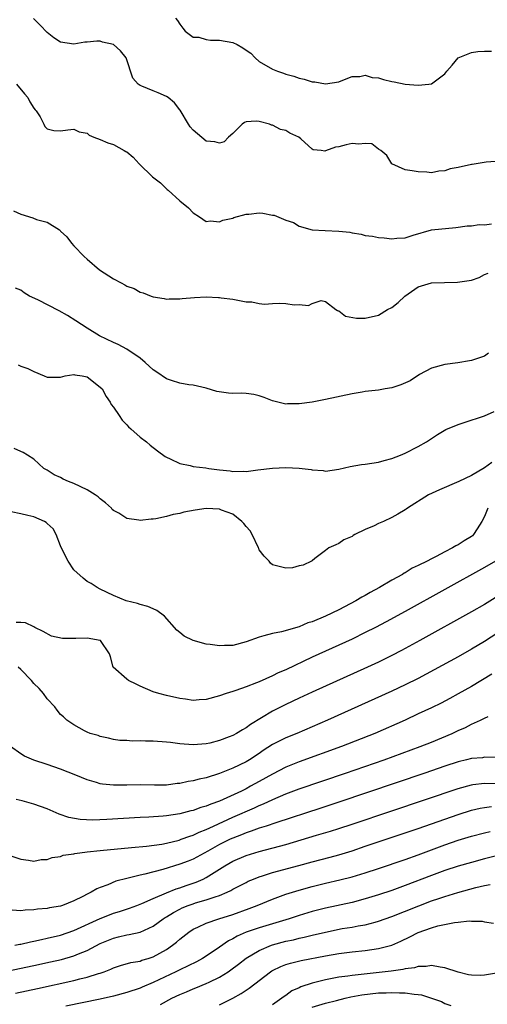
# Model space of a CAD drawing. Units: inches. Extents: x 2592000 to 2595000, y 1512000 to 1515000.
# Drawn here: x 2592129 to 2592199, y 1512132 to 1512281 of the extents above; entities that cross this region are included whole.
import ezdxf

# ---------------------------------------------------------------- set-up
doc = ezdxf.new("R2010")
doc.units = ezdxf.units.IN
doc.header["$MEASUREMENT"] = 0
doc.layers.add('LD25921512_2ft', color=62, linetype='Continuous')

msp = doc.modelspace()

# ---------------------------------------------------------------- linework, layer by layer
at = {"layer": 'LD25921512_2ft'}
for points, elevation in [([(2592201.39, 1512259.39), (2592199.23, 1512259.23), (2592197.12, 1512258.88), (2592197, 1512258.87), (2592195, 1512258.44), (2592193.78, 1512258.22), (2592193, 1512257.94), (2592192.1, 1512257.9), (2592191, 1512257.65), (2592190.28, 1512257.72), (2592189, 1512257.76), (2592188.05, 1512257.95), (2592187, 1512258.08), (2592185, 1512258.97), (2592184.23, 1512260.23), (2592183.35, 1512261), (2592183, 1512261.22), (2592181.99, 1512261.99), (2592181, 1512262.05), (2592180.03, 1512261.97), (2592179, 1512262.06), (2592178.12, 1512261.88), (2592177, 1512261.53), (2592176.49, 1512261.51), (2592175, 1512260.93), (2592174.9, 1512260.9), (2592174.34, 1512261), (2592173.12, 1512261.12), (2592173, 1512261.2), (2592171.25, 1512262.75), (2592170.95, 1512263), (2592169.61, 1512263.61), (2592169, 1512264.04), (2592168.18, 1512264.18), (2592167, 1512264.85), (2592166.85, 1512264.85), (2592166.56, 1512265), (2592165, 1512265.39), (2592164.55, 1512265.45), (2592163, 1512265.34), (2592162.77, 1512265.23), (2592162.43, 1512265), (2592161, 1512263.55), (2592160.35, 1512263), (2592159.68, 1512262.32), (2592159, 1512262.1), (2592158.31, 1512262.31), (2592157, 1512262.41), (2592155, 1512264.06), (2592154.56, 1512264.56), (2592154.31, 1512265), (2592153.07, 1512267.07), (2592153, 1512267.14), (2592152.2, 1512268.2), (2592151.23, 1512269), (2592151, 1512269.14), (2592149.73, 1512269.73), (2592149, 1512269.99), (2592147.28, 1512270.72), (2592147, 1512270.81), (2592146.74, 1512271), (2592145.91, 1512271.91), (2592144.89, 1512275), (2592144.06, 1512276.06), (2592143.01, 1512277), (2592141.36, 1512277.36), (2592141, 1512277.49), (2592140.47, 1512277.53), (2592139, 1512277.34), (2592138.66, 1512277.34), (2592137, 1512277.04), (2592135, 1512277.36), (2592134, 1512278), (2592133, 1512278.83), (2592131.94, 1512279.94), (2592130.93, 1512280.93)], 8450), ([(2592152.37, 1512281), (2592152.65, 1512280.65), (2592153, 1512280.1), (2592153.46, 1512279.46), (2592153.83, 1512279), (2592155, 1512278.13), (2592155.9, 1512278.1), (2592157, 1512277.76), (2592157.65, 1512277.65), (2592159, 1512277.67), (2592161, 1512277.29), (2592161.65, 1512277), (2592162.52, 1512276.52), (2592163, 1512276.15), (2592163.7, 1512275.7), (2592164.39, 1512275), (2592165, 1512274.44), (2592167, 1512273.28), (2592167.73, 1512273), (2592168.67, 1512272.67), (2592169, 1512272.53), (2592170.22, 1512272.22), (2592171, 1512271.91), (2592171.78, 1512271.78), (2592173, 1512271.39), (2592173.38, 1512271.38), (2592175, 1512271.08), (2592177, 1512271.39), (2592177.6, 1512271.6), (2592179, 1512272.15), (2592180.17, 1512272.17), (2592181, 1512272.36), (2592182.04, 1512272.04), (2592183, 1512271.99), (2592183.72, 1512271.72), (2592185, 1512271.44), (2592185.35, 1512271.35), (2592187, 1512271.01), (2592189, 1512270.85), (2592190.6, 1512271), (2592191, 1512271.06), (2592191.38, 1512271.38), (2592193, 1512272.58), (2592193.31, 1512273), (2592194.1, 1512273.9), (2592195, 1512274.97), (2592197, 1512275.8), (2592197.97, 1512275.97), (2592199, 1512276.01), (2592200.02, 1512276.02)], 8448), ([(2592128.34, 1512271), (2592129.57, 1512269.57), (2592130.08, 1512269), (2592130.37, 1512268.37), (2592131, 1512267.39), (2592131.16, 1512267.16), (2592131.32, 1512267), (2592131.93, 1512266.07), (2592132.49, 1512265), (2592132.63, 1512264.63), (2592133, 1512264.28), (2592134, 1512264), (2592135, 1512263.99), (2592136.11, 1512264.11), (2592137, 1512264.23), (2592137.83, 1512263.83), (2592139, 1512263.62), (2592139.31, 1512263.31), (2592140.01, 1512263), (2592141, 1512262.66), (2592142.16, 1512262.16), (2592143, 1512261.92), (2592144.61, 1512261), (2592144.87, 1512260.87), (2592145, 1512260.78), (2592145.99, 1512259.99), (2592146.89, 1512259), (2592148.9, 1512257), (2592150.11, 1512256.11), (2592151, 1512255.2), (2592151.12, 1512255.12), (2592151.23, 1512255), (2592153, 1512253.42), (2592154.33, 1512252.33), (2592155, 1512251.59), (2592155.97, 1512251), (2592157, 1512250.3), (2592157.63, 1512250.37), (2592159, 1512250.21), (2592159.51, 1512250.49), (2592161, 1512250.78), (2592161.14, 1512250.86), (2592163, 1512251.39), (2592163.41, 1512251.41), (2592165, 1512251.59), (2592165.55, 1512251.55), (2592167, 1512251.24), (2592167.22, 1512251.22), (2592169, 1512250.47), (2592170.15, 1512250.15), (2592171, 1512249.59), (2592173, 1512249.04), (2592174.92, 1512248.92), (2592177, 1512248.84), (2592178.65, 1512248.65), (2592179, 1512248.57), (2592180.39, 1512248.39), (2592181, 1512248.17), (2592182.09, 1512248.09), (2592183, 1512247.87), (2592183.83, 1512247.83), (2592185, 1512247.67), (2592185.78, 1512247.78), (2592187, 1512247.82), (2592188.24, 1512248.24), (2592191, 1512249), (2592194.64, 1512249.36), (2592196.38, 1512249.62), (2592197, 1512249.65), (2592198.17, 1512249.83), (2592199, 1512249.78), (2592200.06, 1512249.94)], 8452), ([(2592127.91, 1512251.91), (2592129, 1512251.38), (2592130.83, 1512250.83), (2592131.4, 1512250.6), (2592133, 1512250.18), (2592134.83, 1512249), (2592134.93, 1512248.93), (2592135, 1512248.84), (2592135.98, 1512247.98), (2592136.64, 1512247), (2592137, 1512246.6), (2592138.55, 1512245), (2592139, 1512244.6), (2592140.91, 1512243), (2592143, 1512241.64), (2592144.14, 1512241), (2592144.72, 1512240.72), (2592145, 1512240.52), (2592146.14, 1512240.14), (2592147, 1512239.62), (2592147.5, 1512239.5), (2592148.68, 1512239), (2592149, 1512238.89), (2592150.64, 1512238.64), (2592151, 1512238.55), (2592151.41, 1512238.59), (2592153, 1512238.58), (2592153.34, 1512238.66), (2592155.2, 1512238.8), (2592157, 1512238.89), (2592158.83, 1512238.83), (2592159, 1512238.81), (2592159.24, 1512238.77), (2592161, 1512238.54), (2592163, 1512238.16), (2592163.85, 1512238.15), (2592165, 1512237.92), (2592165.8, 1512237.8), (2592167, 1512237.91), (2592168.07, 1512237.93), (2592169, 1512237.88), (2592170.28, 1512237.72), (2592171, 1512237.77), (2592172.41, 1512237.59), (2592173, 1512237.89), (2592174.33, 1512238.33), (2592175, 1512238.21), (2592176.55, 1512237), (2592176.82, 1512236.82), (2592177, 1512236.78), (2592178.01, 1512236.01), (2592179.67, 1512235.67), (2592181, 1512235.67), (2592183, 1512236.16), (2592184.37, 1512237), (2592185, 1512237.3), (2592185.95, 1512238.05), (2592186.97, 1512239), (2592189, 1512240.44), (2592191, 1512241.03), (2592194.9, 1512241.1), (2592196.65, 1512241.35), (2592197, 1512241.44), (2592198.16, 1512241.84), (2592199, 1512242.26), (2592199.52, 1512242.48)], 8454), ([(2592199.58, 1512230.42), (2592199, 1512229.97), (2592197, 1512229.28), (2592196.74, 1512229.26), (2592194.96, 1512228.96), (2592193, 1512228.71), (2592191, 1512228.16), (2592189.16, 1512227.16), (2592187.76, 1512226.24), (2592186.38, 1512225.62), (2592185, 1512225.15), (2592184, 1512225), (2592183, 1512224.82), (2592181, 1512224.6), (2592180.51, 1512224.51), (2592179, 1512224.27), (2592175, 1512223.39), (2592173, 1512223), (2592171, 1512222.73), (2592169.26, 1512222.74), (2592169, 1512222.72), (2592167, 1512223.21), (2592165.72, 1512223.72), (2592165, 1512223.97), (2592164.18, 1512224.18), (2592163, 1512224.32), (2592162.36, 1512224.36), (2592161, 1512224.33), (2592160.36, 1512224.36), (2592158.59, 1512224.59), (2592157, 1512225.13), (2592155, 1512225.59), (2592154.36, 1512225.64), (2592153, 1512225.86), (2592151.75, 1512226.25), (2592151, 1512226.53), (2592149.54, 1512227.54), (2592149, 1512227.88), (2592147.76, 1512229), (2592147, 1512229.63), (2592145, 1512230.99), (2592143.7, 1512231.7), (2592143, 1512232.01), (2592140.9, 1512233), (2592139, 1512234.18), (2592137.3, 1512235.3), (2592136.07, 1512236.07), (2592134.78, 1512236.78), (2592131.57, 1512238.43), (2592130.33, 1512239), (2592129.5, 1512239.5), (2592129, 1512239.92), (2592128.2, 1512240.2)], 8456), ([(2592128.62, 1512228.62), (2592129, 1512228.45), (2592130.08, 1512228.08), (2592131, 1512227.62), (2592132.56, 1512227), (2592133, 1512226.78), (2592133.24, 1512226.76), (2592135, 1512226.8), (2592135.71, 1512227), (2592137, 1512227.18), (2592137.15, 1512227.15), (2592138.26, 1512227), (2592139, 1512226.83), (2592141, 1512225.29), (2592141.27, 1512225), (2592141.87, 1512223.87), (2592142.51, 1512223), (2592142.67, 1512222.67), (2592143, 1512222.26), (2592143.86, 1512221), (2592144.3, 1512220.3), (2592145, 1512219.59), (2592145.28, 1512219.28), (2592145.63, 1512219), (2592147, 1512217.73), (2592147.99, 1512217), (2592148.53, 1512216.53), (2592149.65, 1512215.65), (2592150.79, 1512214.79), (2592151, 1512214.68), (2592151.53, 1512214.47), (2592153, 1512213.73), (2592154.55, 1512213.45), (2592155, 1512213.31), (2592156.92, 1512213.08), (2592157.37, 1512213), (2592159, 1512212.79), (2592160.61, 1512212.61), (2592161, 1512212.53), (2592162.57, 1512212.57), (2592163, 1512212.53), (2592164.78, 1512212.78), (2592167, 1512213.05), (2592169, 1512213.12), (2592171, 1512213.04), (2592172.83, 1512212.83), (2592173, 1512212.78), (2592174.66, 1512212.66), (2592175, 1512212.59), (2592177, 1512212.89), (2592178.69, 1512213.31), (2592180.43, 1512213.57), (2592181, 1512213.64), (2592183, 1512213.92), (2592183.83, 1512214.17), (2592185, 1512214.48), (2592186.33, 1512215), (2592187, 1512215.28), (2592189, 1512216.29), (2592190.21, 1512217), (2592191.89, 1512218.11), (2592193.15, 1512218.85), (2592195, 1512219.62), (2592195.91, 1512219.91), (2592199, 1512220.95), (2592200.42, 1512221.58)], 8458), ([(2592200.09, 1512213.91), (2592199, 1512213.1), (2592197, 1512211.93), (2592195.1, 1512211), (2592192.22, 1512209.78), (2592190.56, 1512209), (2592187.39, 1512207), (2592187.17, 1512206.83), (2592187, 1512206.74), (2592185.93, 1512206.07), (2592185, 1512205.6), (2592183.76, 1512205), (2592183, 1512204.67), (2592182.34, 1512204.34), (2592181, 1512203.78), (2592179.41, 1512203), (2592179.15, 1512202.85), (2592179, 1512202.71), (2592177.78, 1512202.22), (2592177, 1512201.66), (2592176.53, 1512201.47), (2592175.51, 1512201), (2592175, 1512200.6), (2592173.38, 1512199.38), (2592173, 1512199.07), (2592172.86, 1512199), (2592171.61, 1512198.39), (2592171, 1512198.27), (2592169.99, 1512198.01), (2592169, 1512197.96), (2592167, 1512198.44), (2592166.69, 1512198.69), (2592166.47, 1512199), (2592165.73, 1512199.73), (2592165, 1512200.72), (2592164.91, 1512200.91), (2592164.88, 1512201), (2592163.92, 1512203), (2592163.6, 1512203.6), (2592163, 1512204.23), (2592162.69, 1512204.69), (2592162.38, 1512205), (2592161, 1512206.08), (2592159.28, 1512206.72), (2592159, 1512206.84), (2592157, 1512206.94), (2592155.3, 1512206.7), (2592153.63, 1512206.37), (2592153, 1512206.21), (2592151.98, 1512206.02), (2592151, 1512205.75), (2592149.38, 1512205.38), (2592149, 1512205.33), (2592148.66, 1512205.34), (2592147, 1512205.12), (2592146.83, 1512205.17), (2592145, 1512205.44), (2592143.78, 1512206.22), (2592143, 1512206.66), (2592142.82, 1512206.82), (2592142.69, 1512207), (2592141.8, 1512207.8), (2592141, 1512208.43), (2592140.69, 1512208.69), (2592140.24, 1512209), (2592139, 1512209.79), (2592137, 1512210.72), (2592136.22, 1512211), (2592135.38, 1512211.38), (2592135, 1512211.61), (2592134.03, 1512212.03), (2592133, 1512212.71), (2592132.47, 1512213), (2592131, 1512214.38), (2592130.04, 1512215), (2592129.39, 1512215.39), (2592129, 1512215.54), (2592128.02, 1512216.02)], 8460), ([(2592199.47, 1512207), (2592199, 1512205.74), (2592198.6, 1512205), (2592197.87, 1512203.87), (2592197.35, 1512203), (2592197.17, 1512202.83), (2592197, 1512202.71), (2592195.93, 1512202.07), (2592195, 1512201.47), (2592194.68, 1512201.32), (2592194.18, 1512201), (2592193, 1512200.41), (2592191.71, 1512199.71), (2592191, 1512199.36), (2592190.33, 1512199), (2592189, 1512198.33), (2592188.07, 1512197.93), (2592187, 1512197.23), (2592186.84, 1512197.16), (2592186.63, 1512197), (2592185, 1512196.13), (2592183.15, 1512195), (2592181.75, 1512194.25), (2592181, 1512193.82), (2592180.46, 1512193.54), (2592179.56, 1512193), (2592177, 1512191.67), (2592175, 1512190.71), (2592173, 1512189.86), (2592172.33, 1512189.67), (2592171, 1512189.1), (2592168.34, 1512188.34), (2592167, 1512188.07), (2592165.71, 1512187.71), (2592165, 1512187.53), (2592163, 1512186.81), (2592161, 1512186.28), (2592159.74, 1512186.26), (2592159, 1512186.19), (2592157.57, 1512186.43), (2592157, 1512186.48), (2592155.01, 1512187.01), (2592153.67, 1512187.67), (2592153, 1512188.21), (2592152.58, 1512188.58), (2592150.71, 1512190.71), (2592149.55, 1512191.55), (2592149, 1512191.78), (2592148.16, 1512192.16), (2592147, 1512192.45), (2592146.6, 1512192.6), (2592144.9, 1512193), (2592143, 1512193.82), (2592141, 1512194.76), (2592140.52, 1512195), (2592139.61, 1512195.61), (2592139, 1512195.9), (2592138.43, 1512196.43), (2592137, 1512197.68), (2592136.16, 1512199), (2592135.73, 1512199.73), (2592135, 1512201.33), (2592134.37, 1512203), (2592133.91, 1512203.9), (2592133, 1512204.7), (2592132.85, 1512204.85), (2592132.58, 1512205), (2592131, 1512205.69), (2592130.09, 1512205.91), (2592129, 1512206.13), (2592127.56, 1512206.44)], 8462), ([(2592200.64, 1512199), (2592199, 1512198.03), (2592187, 1512191.41), (2592184.15, 1512189.85), (2592182.56, 1512189), (2592181, 1512188.2), (2592179, 1512187.23), (2592173, 1512184.48), (2592169, 1512182.6), (2592167.87, 1512182.13), (2592167, 1512181.66), (2592165, 1512180.77), (2592164.6, 1512180.6), (2592163, 1512180.01), (2592161.48, 1512179.48), (2592161, 1512179.34), (2592160, 1512179), (2592159, 1512178.64), (2592157, 1512178.1), (2592155.94, 1512178.06), (2592155, 1512177.96), (2592153.84, 1512178.16), (2592153, 1512178.24), (2592151, 1512178.69), (2592149.83, 1512179), (2592149, 1512179.26), (2592147, 1512180.11), (2592146.42, 1512180.42), (2592145.24, 1512181), (2592145, 1512181.19), (2592142.97, 1512183), (2592142.56, 1512184.56), (2592142.42, 1512185), (2592141.03, 1512187), (2592141.01, 1512187.01), (2592139, 1512187.35), (2592137.3, 1512187.3), (2592137, 1512187.32), (2592135.31, 1512187.31), (2592133.66, 1512187.66), (2592132.4, 1512188.4), (2592131.13, 1512189), (2592131, 1512189.1), (2592129.7, 1512189.7), (2592129, 1512189.73), (2592128.29, 1512189.71)], 8464), ([(2592201, 1512193.72), (2592199, 1512192.47), (2592197, 1512191.32), (2592189.21, 1512187), (2592186.48, 1512185.52), (2592185, 1512184.75), (2592183, 1512183.77), (2592181.35, 1512183), (2592173, 1512179.22), (2592171, 1512178.3), (2592169, 1512177.36), (2592167, 1512176.33), (2592163.68, 1512174.32), (2592163, 1512173.82), (2592162.45, 1512173.55), (2592161.57, 1512173), (2592161, 1512172.69), (2592160.47, 1512172.47), (2592159, 1512171.94), (2592157.54, 1512171.54), (2592157, 1512171.43), (2592155, 1512171.26), (2592153, 1512171.43), (2592151.61, 1512171.61), (2592151, 1512171.67), (2592149, 1512171.81), (2592147.81, 1512171.81), (2592147, 1512171.86), (2592145.82, 1512171.82), (2592145, 1512171.91), (2592143.93, 1512171.93), (2592143, 1512172.08), (2592142.25, 1512172.25), (2592141, 1512172.51), (2592140.66, 1512172.66), (2592139.49, 1512173), (2592139, 1512173.2), (2592138.61, 1512173.39), (2592137, 1512174.26), (2592135.94, 1512175), (2592135.47, 1512175.47), (2592135, 1512175.86), (2592134.49, 1512176.49), (2592134.13, 1512177), (2592133, 1512178.2), (2592132.43, 1512179), (2592131.78, 1512179.78), (2592131, 1512180.5), (2592130.6, 1512181), (2592129, 1512182.62), (2592128.61, 1512183)], 8466), ([(2592201, 1512188.19), (2592199, 1512186.89), (2592197, 1512185.7), (2592195, 1512184.57), (2592191.41, 1512182.59), (2592189, 1512181.3), (2592187, 1512180.31), (2592185, 1512179.38), (2592175.31, 1512175), (2592170.66, 1512173), (2592169, 1512172.32), (2592167, 1512171.29), (2592165.6, 1512170.4), (2592165, 1512169.98), (2592163.52, 1512169), (2592163, 1512168.7), (2592161, 1512167.75), (2592159, 1512166.95), (2592157, 1512166.29), (2592155.94, 1512166.06), (2592155, 1512165.82), (2592154.28, 1512165.72), (2592153, 1512165.43), (2592152.59, 1512165.41), (2592151, 1512165.18), (2592149.17, 1512165.17), (2592147, 1512165.22), (2592145, 1512165.16), (2592143, 1512165.15), (2592141.32, 1512165.32), (2592141, 1512165.38), (2592140.43, 1512165.57), (2592139, 1512165.97), (2592137.33, 1512166.67), (2592135, 1512167.61), (2592133, 1512168.31), (2592130.97, 1512168.97), (2592129.55, 1512169.55), (2592129, 1512169.89), (2592127.46, 1512171)], 8468), ([(2592200.08, 1512181.92), (2592197, 1512180.07), (2592195.03, 1512178.97), (2592193.74, 1512178.26), (2592192.43, 1512177.57), (2592191, 1512176.86), (2592189, 1512175.92), (2592186.99, 1512175), (2592182.42, 1512173), (2592177.39, 1512171), (2592171, 1512168.7), (2592169, 1512167.89), (2592167, 1512166.84), (2592165, 1512165.71), (2592163.69, 1512165), (2592163, 1512164.64), (2592162.29, 1512164.29), (2592159.53, 1512163), (2592159, 1512162.77), (2592157.67, 1512162.33), (2592157, 1512162.02), (2592156.18, 1512161.82), (2592155, 1512161.37), (2592154.69, 1512161.31), (2592153, 1512160.85), (2592151, 1512160.54), (2592150.49, 1512160.49), (2592148.35, 1512160.35), (2592147, 1512160.29), (2592141.97, 1512159.97), (2592139.89, 1512159.89), (2592137.97, 1512159.97), (2592136.28, 1512160.28), (2592134.8, 1512160.8), (2592133, 1512161.58), (2592131, 1512162.28), (2592129.21, 1512162.79), (2592128.3, 1512163)], 8470), ([(2592127.48, 1512154.52), (2592129, 1512153.99), (2592130.16, 1512153.84), (2592131, 1512153.72), (2592132.07, 1512153.93), (2592133, 1512153.96), (2592133.75, 1512154.25), (2592135, 1512154.41), (2592135.42, 1512154.58), (2592137, 1512154.82), (2592137.14, 1512154.86), (2592139, 1512155.11), (2592141, 1512155.32), (2592145.74, 1512155.74), (2592147.96, 1512155.96), (2592150.29, 1512156.29), (2592151, 1512156.44), (2592152.89, 1512156.89), (2592153.22, 1512157), (2592154.51, 1512157.49), (2592155, 1512157.63), (2592155.92, 1512158.08), (2592157, 1512158.5), (2592158.07, 1512159), (2592161, 1512160.32), (2592164.27, 1512161.73), (2592165, 1512162.1), (2592165.65, 1512162.35), (2592167.03, 1512163.03), (2592169, 1512163.87), (2592171, 1512164.62), (2592178.02, 1512167), (2592183.84, 1512169), (2592189.3, 1512171), (2592191, 1512171.69), (2592194.1, 1512173), (2592195, 1512173.43), (2592196.1, 1512173.9), (2592197, 1512174.38), (2592198.39, 1512175), (2592199, 1512175.3), (2592199.53, 1512175.53)], 8472), ([(2592200.65, 1512169.35), (2592199, 1512169.38), (2592198.68, 1512169.32), (2592197, 1512169.19), (2592196.27, 1512169), (2592195, 1512168.71), (2592193, 1512168.05), (2592189.98, 1512167), (2592177, 1512162.61), (2592174.28, 1512161.71), (2592167.51, 1512159.51), (2592166.02, 1512159), (2592165, 1512158.68), (2592163.79, 1512158.21), (2592163, 1512157.97), (2592162.32, 1512157.68), (2592161, 1512157.17), (2592160.62, 1512157), (2592159, 1512156.2), (2592157.21, 1512155.21), (2592155, 1512154.02), (2592154.28, 1512153.72), (2592153, 1512153.23), (2592150.45, 1512152.45), (2592147.73, 1512151.73), (2592147, 1512151.58), (2592145, 1512151.09), (2592143.34, 1512150.66), (2592142.12, 1512150.12), (2592141, 1512149.72), (2592140.48, 1512149.52), (2592139.65, 1512149), (2592139, 1512148.7), (2592138.35, 1512148.35), (2592137, 1512147.69), (2592135.29, 1512147), (2592135, 1512146.9), (2592133.35, 1512146.65), (2592133, 1512146.56), (2592131.54, 1512146.46), (2592131, 1512146.36), (2592129.69, 1512146.31), (2592129, 1512146.19), (2592127.72, 1512146.28)], 8474), ([(2592128.11, 1512141), (2592128.85, 1512141.15), (2592129, 1512141.17), (2592130.48, 1512141.52), (2592131, 1512141.61), (2592132.12, 1512141.88), (2592133, 1512142.05), (2592135, 1512142.55), (2592137, 1512143.24), (2592140.97, 1512145.03), (2592142.39, 1512145.61), (2592143, 1512145.84), (2592143.9, 1512146.1), (2592145.41, 1512146.59), (2592146.54, 1512147), (2592147.29, 1512147.29), (2592149, 1512148.07), (2592151, 1512148.93), (2592152.48, 1512149.52), (2592153, 1512149.67), (2592153.98, 1512150.02), (2592155.47, 1512150.53), (2592156.55, 1512151), (2592157, 1512151.23), (2592159.78, 1512153), (2592161, 1512153.69), (2592163, 1512154.55), (2592165, 1512155.17), (2592169, 1512156.23), (2592173.61, 1512157.61), (2592175.77, 1512158.23), (2592177, 1512158.61), (2592179, 1512159.27), (2592185, 1512161.3), (2592195, 1512164.69), (2592197, 1512165.23), (2592197.25, 1512165.25), (2592199, 1512165.47), (2592201, 1512165.41)], 8476), ([(2592126.92, 1512137.08), (2592131, 1512137.94), (2592133.51, 1512138.49), (2592135.13, 1512138.87), (2592137, 1512139.41), (2592137.73, 1512139.73), (2592139, 1512140.22), (2592141, 1512141.25), (2592143, 1512142.08), (2592143.75, 1512142.25), (2592145, 1512142.57), (2592145.38, 1512142.62), (2592147, 1512143), (2592149, 1512143.87), (2592150.51, 1512145), (2592150.8, 1512145.2), (2592151, 1512145.31), (2592152.03, 1512145.97), (2592153, 1512146.47), (2592153.37, 1512146.63), (2592154.25, 1512147), (2592155, 1512147.27), (2592155.39, 1512147.39), (2592157, 1512147.85), (2592158.32, 1512148.32), (2592159, 1512148.52), (2592160.15, 1512149), (2592160.73, 1512149.27), (2592161, 1512149.45), (2592162.03, 1512149.97), (2592163, 1512150.5), (2592163.34, 1512150.66), (2592164.12, 1512151), (2592165, 1512151.35), (2592165.49, 1512151.49), (2592167, 1512151.98), (2592170.95, 1512153.05), (2592173, 1512153.62), (2592175.68, 1512154.32), (2592177, 1512154.67), (2592179, 1512155.28), (2592181, 1512155.94), (2592189, 1512158.65), (2592195, 1512160.76), (2592197, 1512161.38), (2592198.31, 1512161.69), (2592199, 1512161.82), (2592200.06, 1512161.94)], 8478), ([(2592128.23, 1512133.77), (2592131.52, 1512134.48), (2592137, 1512135.7), (2592137.94, 1512135.94), (2592139, 1512136.19), (2592140.72, 1512136.72), (2592141, 1512136.79), (2592141.61, 1512137), (2592142.62, 1512137.38), (2592143, 1512137.57), (2592144.07, 1512137.93), (2592145.62, 1512138.38), (2592147, 1512138.62), (2592147.27, 1512138.73), (2592148.23, 1512139), (2592149, 1512139.25), (2592151, 1512140.37), (2592151.92, 1512141), (2592152.52, 1512141.48), (2592153, 1512141.94), (2592154.35, 1512143), (2592155, 1512143.42), (2592155.74, 1512143.74), (2592157, 1512144.34), (2592158.9, 1512145), (2592161, 1512145.66), (2592163.46, 1512146.54), (2592164.66, 1512147), (2592167, 1512147.98), (2592169, 1512148.7), (2592171, 1512149.31), (2592173, 1512149.86), (2592175, 1512150.36), (2592177.14, 1512150.86), (2592179, 1512151.33), (2592181, 1512151.94), (2592183, 1512152.6), (2592187, 1512153.97), (2592189, 1512154.68), (2592193, 1512156.16), (2592195, 1512156.85), (2592197, 1512157.45), (2592199, 1512157.98), (2592199.82, 1512158.17)], 8480), ([(2592201, 1512154.55), (2592199, 1512154.04), (2592197, 1512153.5), (2592195, 1512152.93), (2592193, 1512152.29), (2592191, 1512151.54), (2592187, 1512150.01), (2592185, 1512149.29), (2592183, 1512148.61), (2592181, 1512147.99), (2592179, 1512147.48), (2592175, 1512146.62), (2592173, 1512146.1), (2592171, 1512145.49), (2592169.53, 1512145), (2592167, 1512144.26), (2592165, 1512143.65), (2592163.04, 1512142.96), (2592161.64, 1512142.36), (2592161, 1512141.98), (2592160.34, 1512141.66), (2592159, 1512140.72), (2592157, 1512139.34), (2592156.45, 1512139), (2592155.5, 1512138.5), (2592153, 1512137.3), (2592152.42, 1512137), (2592149, 1512135.37), (2592147.33, 1512134.67), (2592147, 1512134.51), (2592145, 1512133.85), (2592143, 1512133.3), (2592141, 1512132.84), (2592135.81, 1512131.81)], 8482), ([(2592150.08, 1512132.08), (2592151.8, 1512133), (2592153, 1512133.57), (2592154.03, 1512133.97), (2592155, 1512134.4), (2592155.44, 1512134.56), (2592157, 1512135.22), (2592157.45, 1512135.45), (2592159, 1512136.18), (2592160.31, 1512137), (2592160.72, 1512137.28), (2592161.86, 1512138.14), (2592163, 1512139.04), (2592165, 1512140.23), (2592166.83, 1512141), (2592167, 1512141.06), (2592169, 1512141.6), (2592170.16, 1512141.84), (2592171, 1512142.06), (2592171.79, 1512142.21), (2592173, 1512142.53), (2592175, 1512143), (2592177.51, 1512143.51), (2592179, 1512143.75), (2592179.94, 1512143.94), (2592181, 1512144.11), (2592182.51, 1512144.51), (2592183, 1512144.62), (2592185, 1512145.32), (2592191, 1512147.69), (2592192.07, 1512148.07), (2592193, 1512148.38), (2592194.98, 1512148.98), (2592197.7, 1512149.7), (2592199, 1512150.01), (2592199.84, 1512150.16)], 8484), ([(2592159, 1512131.99), (2592161, 1512133), (2592162.27, 1512133.73), (2592163, 1512134.21), (2592163.49, 1512134.51), (2592166.71, 1512137), (2592166.88, 1512137.12), (2592167, 1512137.19), (2592168.23, 1512137.77), (2592169, 1512138.08), (2592169.71, 1512138.29), (2592171.32, 1512138.68), (2592175, 1512139.4), (2592177, 1512139.76), (2592179, 1512140.02), (2592181, 1512140.22), (2592183, 1512140.5), (2592185, 1512141.04), (2592186.36, 1512141.64), (2592187.72, 1512142.28), (2592189, 1512142.92), (2592191, 1512143.64), (2592191.92, 1512143.92), (2592194.46, 1512144.46), (2592195, 1512144.48), (2592196.68, 1512144.68), (2592197, 1512144.64), (2592198.62, 1512144.62), (2592199, 1512144.53), (2592200.35, 1512144.35)], 8486), ([(2592200.79, 1512136.79), (2592199, 1512136.49), (2592198.45, 1512136.45), (2592197, 1512136.48), (2592196.55, 1512136.55), (2592195, 1512136.92), (2592193, 1512137.6), (2592192.32, 1512137.68), (2592191, 1512137.96), (2592190.2, 1512137.8), (2592189, 1512137.81), (2592188.42, 1512137.58), (2592187, 1512137.42), (2592186.68, 1512137.32), (2592184.91, 1512137.09), (2592179, 1512136.45), (2592178.35, 1512136.35), (2592177, 1512136.18), (2592175, 1512135.8), (2592173.37, 1512135.37), (2592173, 1512135.28), (2592171.29, 1512134.71), (2592171, 1512134.56), (2592169.9, 1512134.1), (2592169, 1512133.42), (2592168.74, 1512133.26), (2592168.42, 1512133), (2592167, 1512131.99)], 8488), ([(2592173, 1512131.63), (2592175, 1512132.26), (2592176.66, 1512132.66), (2592177.96, 1512133), (2592178.81, 1512133.19), (2592180.48, 1512133.52), (2592183, 1512133.81), (2592184.16, 1512133.84), (2592185, 1512133.89), (2592186.18, 1512133.82), (2592187, 1512133.83), (2592188.38, 1512133.62), (2592189, 1512133.57), (2592189.5, 1512133.5), (2592191, 1512133.02), (2592192.49, 1512132.49), (2592193, 1512132.23), (2592193.93, 1512131.93)], 8490)]:
    msp.add_lwpolyline(points, dxfattribs=dict(at, elevation=elevation))

doc.saveas('drawing.dxf')
